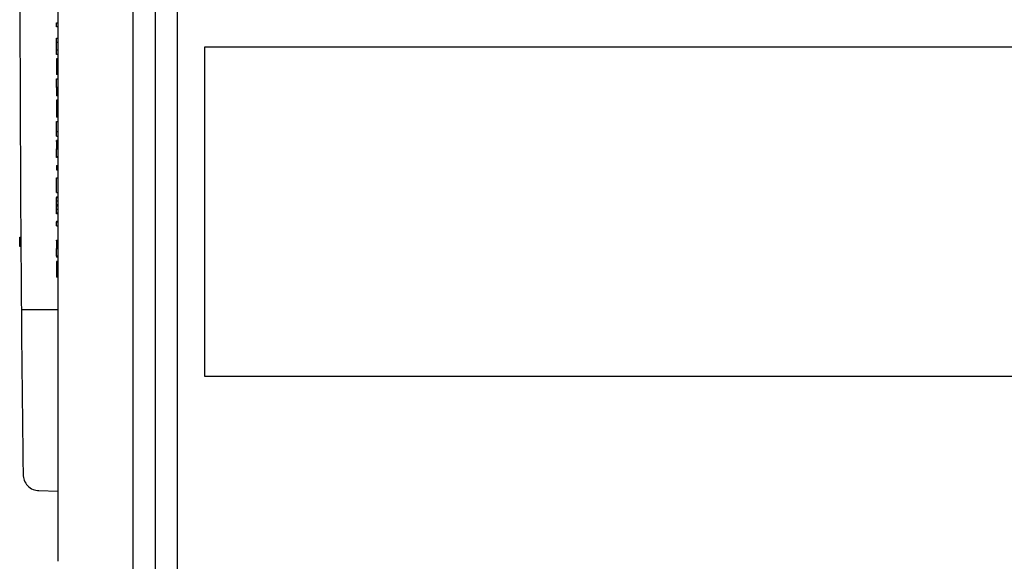
# Paper-space layout 'Sheet2' of a CAD drawing. Units: inches. Extents: x 0.3 to 17.5, y 0.3 to 10.7.
# Drawn here: x 1 to 1.3, y 3.3 to 3.5 of the extents above; entities that cross this region are included whole.
import ezdxf

# ---------------------------------------------------------------- set-up
doc = ezdxf.new("R2010")
doc.units = ezdxf.units.IN
doc.header["$MEASUREMENT"] = 0

psp = doc.layouts.new('Sheet2')

# ---------------------------------------------------------------- linework, layer by layer
at = {"color": 7, "linetype": 'Continuous', "lineweight": 25}
for p, q in [((1.01347, 3.82056), (1.01347, 3.09892)), ((1.0202, 3.82056), (1.0202, 3.09892)), ((1.00672, 3.80196), (1.00672, 3.09697)), ((1.01347, 3.80196), (1.01347, 3.09697)), ((0.98389, 3.56322), (0.98389, 3.3713)), ((0.98349, 3.45793), (0.98349, 3.45923)), ((0.98349, 3.45923), (0.98389, 3.45923)), ((0.98389, 3.45793), (0.98349, 3.45793)), ((0.98349, 3.45327), (0.98349, 3.45457)), ((0.98349, 3.45457), (0.98389, 3.45457)), ((0.98349, 3.45101), (0.98349, 3.45327)), ((0.98349, 3.45327), (0.98389, 3.45327)), ((0.98349, 3.44957), (0.98349, 3.45101)), ((0.98349, 3.45101), (0.98389, 3.45101)), ((1.02849, 3.45181), (1.02849, 3.35181)), ((1.27849, 3.45181), (1.02849, 3.45181)), ((0.98389, 3.44957), (0.98349, 3.44957)), ((0.98389, 3.44827), (0.98349, 3.44827)), ((0.98349, 3.44827), (0.98349, 3.4449)), ((0.98389, 3.4449), (0.98349, 3.4449)), ((0.98349, 3.4449), (0.98349, 3.44347)), ((0.98389, 3.44347), (0.98349, 3.44347)), ((0.98349, 3.43957), (0.98349, 3.44217)), ((0.98349, 3.44217), (0.98389, 3.44217)), ((0.98349, 3.43957), (0.98349, 3.43697)), ((0.98389, 3.43957), (0.98349, 3.43957)), ((0.98389, 3.43697), (0.98349, 3.43697)), ((0.98389, 3.43567), (0.98349, 3.43567)), ((0.98349, 3.43567), (0.98349, 3.43533)), ((0.98389, 3.43533), (0.98349, 3.43533)), ((0.98349, 3.43533), (0.98349, 3.43082)), ((0.98389, 3.43082), (0.98349, 3.43082)), ((0.98349, 3.43082), (0.98349, 3.43048)), ((0.98389, 3.43048), (0.98349, 3.43048)), ((0.98349, 3.4262), (0.98349, 3.42918)), ((0.98349, 3.42918), (0.98389, 3.42918)), ((0.98349, 3.4262), (0.98389, 3.4262)), ((0.98349, 3.42477), (0.98349, 3.4262)), ((0.98349, 3.42477), (0.98389, 3.42477)), ((0.98349, 3.42313), (0.98349, 3.42347)), ((0.98389, 3.42347), (0.98349, 3.42347)), ((0.98349, 3.42313), (0.98389, 3.42313)), ((0.98349, 3.42313), (0.98349, 3.42087)), ((0.98349, 3.42087), (0.98389, 3.42087)), ((0.98349, 3.41861), (0.98349, 3.42087)), ((0.98349, 3.41861), (0.98389, 3.41861)), ((0.98349, 3.41827), (0.98349, 3.41861)), ((0.98389, 3.41827), (0.98349, 3.41827)), ((0.98349, 3.41584), (0.98349, 3.41455)), ((0.98349, 3.41584), (0.98389, 3.41584)), ((0.98349, 3.41455), (0.98389, 3.41455)), ((0.98349, 3.40764), (0.98349, 3.41205)), ((0.98349, 3.41205), (0.98389, 3.41205)), ((0.98349, 3.40764), (0.98389, 3.40764)), ((0.98349, 3.40634), (0.98349, 3.40607)), ((0.98349, 3.40634), (0.98389, 3.40634)), ((0.98349, 3.40607), (0.98389, 3.40607)), ((0.98349, 3.40504), (0.98349, 3.40607)), ((0.98349, 3.40395), (0.98349, 3.40504)), ((0.98349, 3.40504), (0.98389, 3.40504)), ((0.98349, 3.40361), (0.98349, 3.40395)), ((0.98349, 3.40395), (0.98389, 3.40395)), ((0.98349, 3.40361), (0.98389, 3.40361)), ((0.98349, 3.40251), (0.98349, 3.40361)), ((0.98349, 3.40251), (0.98389, 3.40251)), ((0.98349, 3.40149), (0.98349, 3.40251)), ((0.98349, 3.40149), (0.98389, 3.40149)), ((0.98349, 3.40115), (0.98349, 3.40149)), ((0.98389, 3.40115), (0.98349, 3.40115)), ((0.98349, 3.39886), (0.98389, 3.39886)), ((0.98349, 3.39886), (0.98349, 3.39872)), ((0.98349, 3.39872), (0.98389, 3.39872)), ((0.98349, 3.39749), (0.98349, 3.39872)), ((0.98349, 3.39749), (0.98389, 3.39749)), ((0.97231, 3.39375), (0.97231, 3.39405)), ((0.97231, 3.39405), (0.97265, 3.39405)), ((0.97231, 3.39405), (0.97265, 3.39405)), ((0.97231, 3.39264), (0.97231, 3.39375)), ((0.97231, 3.39375), (0.97266, 3.39375)), ((0.97231, 3.39157), (0.97231, 3.39264)), ((0.97231, 3.39264), (0.97266, 3.39264)), ((0.97231, 3.39123), (0.97231, 3.39157)), ((0.97231, 3.39157), (0.97267, 3.39157)), ((0.97267, 3.39123), (0.97231, 3.39123)), ((0.98349, 3.39315), (0.98389, 3.39315)), ((0.98349, 3.39288), (0.98349, 3.39315)), ((0.98389, 3.39288), (0.98349, 3.39288)), ((0.98349, 3.39288), (0.98349, 3.39055)), ((0.98349, 3.39055), (0.98389, 3.39055)), ((0.98349, 3.3883), (0.98349, 3.39055)), ((0.98389, 3.3883), (0.98349, 3.3883)), ((0.98349, 3.3883), (0.98349, 3.38796)), ((0.98389, 3.38796), (0.98349, 3.38796)), ((0.98389, 3.38666), (0.98349, 3.38666)), ((0.98349, 3.38666), (0.98349, 3.38536)), ((0.98389, 3.38536), (0.98349, 3.38536)), ((0.98349, 3.38536), (0.98349, 3.38315)), ((0.98389, 3.38315), (0.98349, 3.38315)), ((0.98349, 3.38315), (0.98349, 3.38185)), ((0.98389, 3.38185), (0.98349, 3.38185)), ((0.97774, 3.37207), (0.98389, 3.37207)), ((1.02849, 3.35181), (1.27849, 3.35181)), ((0.97816, 3.31699), (0.98389, 3.31679))]:
    psp.add_line(p, q, dxfattribs=at)
psp.add_arc((13.47238, 3.47681), 12.5, 180.058017, 180.709971, dxfattribs=at)
for points, knots in [([(0.97291, 3.37209), (0.97298, 3.37208), (0.97312, 3.37207), (0.97419, 3.37206), (0.9755, 3.37206), (0.97671, 3.37206), (0.97739, 3.37207), (0.97774, 3.37207)], [0, 0, 0, 0, 0.24019, 0.499136, 0.731098, 0.862958, 1, 1, 1, 1]), ([(0.98389, 3.3713), (0.98389, 3.36822), (0.98389, 3.36196), (0.98389, 3.35259), (0.98389, 3.34401), (0.98389, 3.33638), (0.98389, 3.32971), (0.98389, 3.32343), (0.98389, 3.31762), (0.98389, 3.31237), (0.98389, 3.30779), (0.98389, 3.30389), (0.98389, 3.30042), (0.98389, 3.29766), (0.98389, 3.29584), (0.98389, 3.29562), (0.98389, 3.29552)], [0, 0, 0, 0, 0.077636, 0.157671, 0.239951, 0.304283, 0.368607, 0.434308, 0.5, 0.565701, 0.631393, 0.695725, 0.760049, 0.842337, 0.922374, 1, 1, 1, 1]), ([(0.97334, 3.32192), (0.97341, 3.32131), (0.97356, 3.32005), (0.97468, 3.31841), (0.97629, 3.31726), (0.97756, 3.31708), (0.97816, 3.31699)], [0, 0, 0, 0, 0.2407096, 0.5, 0.7592904, 1, 1, 1, 1])]:
    psp.add_open_spline(points, degree=3, knots=knots, dxfattribs=at)

doc.saveas('drawing.dxf')
